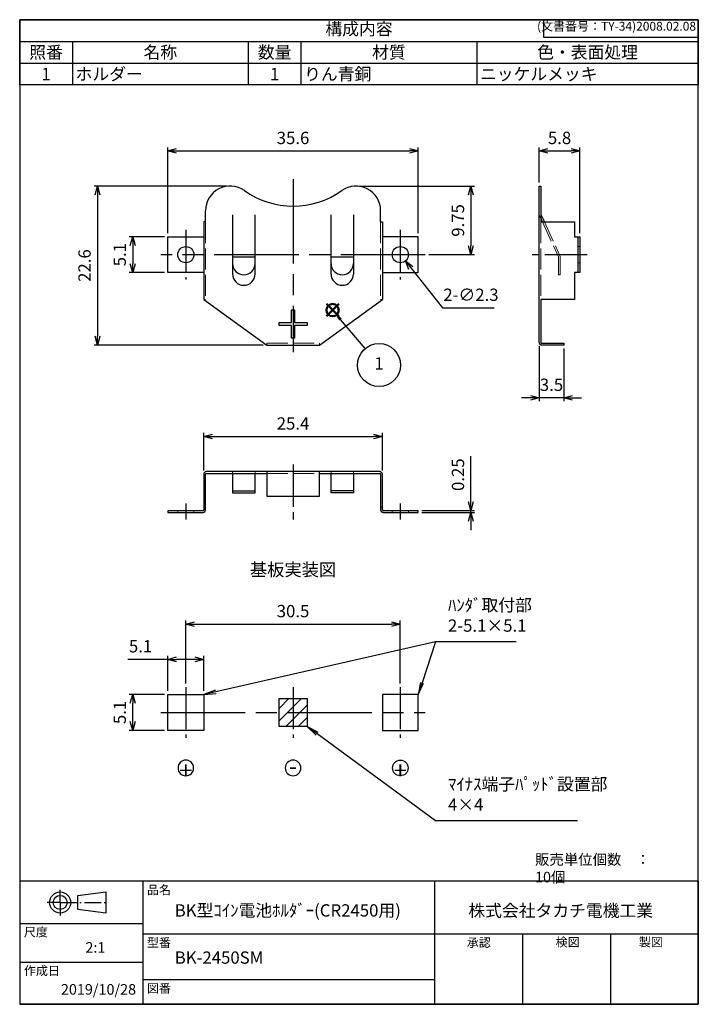
# Model space of a CAD drawing. Units: millimetres. Extents: x 0 to 96, y 0 to 140.
import ezdxf
from ezdxf.enums import TextEntityAlignment as Align

# ---------------------------------------------------------------- set-up
doc = ezdxf.new("R2010")
doc.units = ezdxf.units.MM
for name, pattern in [('AM_ISO02W050x2', [3.75, 3, -0.75]), ('AM_ISO08W050', [18, 12, -1.5, 3, -1.5]), ('AM_ISO08W050x2', [9, 6, -0.75, 1.5, -0.75]), ('gen7a', [6.875, 4.75, -0.875, 0.375, -0.875])]:
    doc.linetypes.add(name, pattern=pattern)
doc.layers.add('7A', color=4, linetype='gen7a')
doc.layers.add('RAHM2', color=1, linetype='Continuous')
doc.layers.add('AM_12', color=7, linetype='Continuous', lineweight=50, plot=False)
for name, color, linetype, lineweight in [('AM_5', 3, 'Continuous', 25), ('AM_7', 4, 'AM_ISO08W050', 25), ('AM_8', 1, 'Continuous', 25), ('ﾎﾙﾀﾞｰ', 7, 'Continuous', 25), ('ﾎﾙﾀﾞｰ0', 7, 'AM_ISO02W050x2', 13)]:
    doc.layers.add(name, color=color, linetype=linetype, lineweight=lineweight)
doc.styles.add('ACISOTS', font='isocp.shx', dxfattribs={"height": 1, "bigfont": 'extfont.shx'})
doc.styles.get("Standard").update_dxf_attribs({"font": 'ISOCP.SHX', "bigfont": 'EXTFONT.SHX'})
doc.styles.add('takachi1', font='txt', dxfattribs={"height": 2.5})
doc.dimstyles.new('AM_ISO$0', dxfattribs={"dimtxt": 3.5, "dimasz": 2.5, "dimexe": 1, "dimexo": 1, "dimgap": 1.5, "dimtad": 1, "dimdsep": 46, "dimtxsty": 'STANDARD', "dimblk": 'OPEN30', "dimcen": 0, "dimclrd": 3, "dimclre": 3, "dimclrt": 2, "dimadec": 0, "dimazin": 2, "dimtp": 0.1, "dimtm": 0.1, "dimtfac": 0.71, "dimtmove": 0, "dimatfit": 3, "dimldrblk": 'OPEN30', "dimfxl": 1, "dimlwd": -1, "dimlwe": -1, "dimarcsym": 0})
doc.dimstyles.new('AM_ISO$3', dxfattribs={"dimtxt": 3.5, "dimasz": 2.5, "dimexe": 1, "dimexo": 1, "dimgap": 1.5, "dimtad": 1, "dimtoh": 1, "dimdsep": 46, "dimtxsty": 'STANDARD', "dimblk": 'OPEN30', "dimcen": 0, "dimclrd": 3, "dimclre": 3, "dimclrt": 2, "dimadec": 0, "dimazin": 2, "dimtp": 0.1, "dimtm": 0.1, "dimtfac": 0.71, "dimtofl": 0, "dimtmove": 0, "dimatfit": 0, "dimldrblk": 'OPEN30', "dimfxl": 1, "dimlwd": -1, "dimlwe": -1, "dimarcsym": 0})

# ---------------------------------------------------------------- blocks, each defined once
blk = doc.blocks.new('TK-A4')
for p, q in [((149, 280), (149, 275)), ((149, 275), (193, 275))]:
    blk.add_line(p, q)
blk.add_lwpolyline([(0, 0), (193, 0), (193, 280), (0, 280)], close=True)
at = {"insert": (192.36, 276.11), "char_height": 2.5, "width": 43.0784, "attachment_point": 9}
blk.add_mtext('(文書番号：TY-34)2008.02.08', dxfattribs=at)
blk = doc.blocks.new('TK-仕様書')
for p, q in [((0, 35), (-193, 35)), ((-193, 35), (-193, 0)), ((-158, 35), (-158, 0)), ((-75, 35), (-75, 0)), ((0, 35), (0, 0)), ((-176.49, 30.96), (-168.49, 31.96)), ((-176.49, 26.96), (-176.49, 30.96)), ((-168.49, 31.96), (-168.49, 25.96)), ((-168.49, 25.96), (-176.49, 26.96)), ((-193, 23), (-158, 23)), ((-158, 20), (0, 20)), ((-50, 20), (-50, 0)), ((-25, 20), (-25, 0)), ((-193, 12), (-158, 12)), ((-75, 7), (-158, 7)), ((0, 0), (-193, 0))]:
    blk.add_line(p, q)
for radius in [3, 2]:
    blk.add_circle((-181.49, 28.96), radius)
at = {"layer": '7A'}
for q in [(-181.49, 32.53), (-185.21, 28.96), (-181.49, 25.25), (-167.71, 28.96)]:
    blk.add_line((-181.49, 28.96), q, dxfattribs=at)
at = {"insert": (-39.13, 26.64), "char_height": 3.5, "width": 60, "attachment_point": 5}
blk.add_mtext('\\fＭＳ ゴシック|b0|i0|c128|p49;株式会社タカチ電機工業', dxfattribs=at)
for tag, p, height in [('品名', (-146.16, 24.95), 3.5), ('型番', (-146.14, 11.54), 3.5), ('GEN-TITLE-DAT', (-181.27, 2.75), 3), ('図番', (-146.45, 2.06), 3)]:
    blk.add_attdef(tag, p, '', height=height)
for tag, height, p in [('GEN-TITLE-SCA', 3, (-171.46, 15.79)), ('承認', 3.5, (-62.72, 7.73)), ('検図', 3.5, (-37.5, 7.73)), ('製図', 3.5, (-12.5, 7.73))]:
    blk.add_attdef(tag, text='', height=height).set_placement(p, align=Align.MIDDLE)
at = {"layer": 'RAHM2', "char_height": 2.5}
for s, insert, width, attachment_point in [('品名', (-156.8, 33.8), 90, 1), ('尺度', (-191.8, 21.8), 20, 1), ('型番', (-156.8, 18.8), 90, 1), ('承認', (-62.43, 18.8), 17, 2), ('検図', (-37.17, 18.93), 17, 2), ('製図', (-13.5, 18.96), 17, 2), ('作成日', (-191.8, 10.8), 60, 1), ('図番', (-156.8, 5.8), 90, 1)]:
    blk.add_mtext(s, dxfattribs=dict(at, insert=insert, width=width, attachment_point=attachment_point))
blk = doc.blocks.new('_Open30')
at = {"color": 0, "linetype": 'ByBlock', "lineweight": -2}
for p, q in [((-1, 0.27), (0, 0)), ((0, 0), (-1, -0.27)), ((0, 0), (-1, 0))]:
    blk.add_line(p, q, dxfattribs=at)
blk = doc.blocks.new('*D17')
at = {"layer": 'AM_5', "color": 3}
for p, q in [((26.17, 75.89), (26.17, 81.24)), ((51.57, 75.89), (51.57, 81.24)), ((27.42, 80.74), (50.32, 80.74))]:
    blk.add_line(p, q, dxfattribs=at)
at = {"layer": 'Defpoints', "color": 0}
for p in [(51.57, 80.74), (26.17, 75.39), (51.57, 75.39)]:
    blk.add_point(p, dxfattribs=at)
at = {"layer": 'AM_5', "color": 3, "xscale": 1.25, "yscale": 1.25, "zscale": 1.25, "rotation": 180}
blk.add_blockref('_Open30', (26.17, 80.74), dxfattribs=at)
at = {"layer": 'AM_5', "color": 3, "xscale": 1.25, "yscale": 1.25, "zscale": 1.25}
blk.add_blockref('_Open30', (51.57, 80.74), dxfattribs=at)
at = {"layer": 'AM_5', "color": 2, "insert": (38.87, 82.36), "char_height": 1.75, "attachment_point": 5}
blk.add_mtext('25.4', dxfattribs=at)
blk = doc.blocks.new('*D18')
at = {"layer": 'AM_5', "color": 3}
for p, q in [((21.07, 109.64), (21.07, 121.84)), ((56.67, 109.64), (56.67, 121.84)), ((22.32, 121.34), (55.42, 121.34))]:
    blk.add_line(p, q, dxfattribs=at)
at = {"layer": 'Defpoints', "color": 0}
for p in [(56.67, 121.34), (21.07, 109.14), (56.67, 109.14)]:
    blk.add_point(p, dxfattribs=at)
at = {"layer": 'AM_5', "color": 3, "xscale": 1.25, "yscale": 1.25, "zscale": 1.25, "rotation": 180}
blk.add_blockref('_Open30', (21.07, 121.34), dxfattribs=at)
at = {"layer": 'AM_5', "color": 3, "xscale": 1.25, "yscale": 1.25, "zscale": 1.25}
blk.add_blockref('_Open30', (56.67, 121.34), dxfattribs=at)
at = {"layer": 'AM_5', "color": 2, "insert": (38.87, 122.96), "char_height": 1.75, "attachment_point": 5}
blk.add_mtext('35.6', dxfattribs=at)
blk = doc.blocks.new('*D19')
at = {"layer": 'AM_5', "color": 3}
for p, q in [((20.57, 109.14), (15.57, 109.14)), ((16.07, 107.89), (16.07, 105.29)), ((20.57, 104.04), (15.57, 104.04))]:
    blk.add_line(p, q, dxfattribs=at)
at = {"layer": 'Defpoints', "color": 0}
for p in [(21.07, 109.14), (16.07, 104.04), (21.07, 104.04)]:
    blk.add_point(p, dxfattribs=at)
at = {"layer": 'AM_5', "color": 3, "xscale": 1.25, "yscale": 1.25, "zscale": 1.25}
for p, rotation in [((16.07, 109.14), 90), ((16.07, 104.04), 270)]:
    blk.add_blockref('_Open30', p, dxfattribs=dict(at, rotation=rotation))
at = {"layer": 'AM_5', "color": 2, "insert": (14.45, 106.59), "char_height": 1.75, "attachment_point": 5, "rotation": 90}
blk.add_mtext('5.1', dxfattribs=at)
blk = doc.blocks.new('*D20')
at = {"layer": 'AM_5', "color": 3}
for p, q in [((29.42, 116.34), (10.57, 116.34)), ((11.07, 115.09), (11.07, 94.99)), ((34.62, 93.74), (10.57, 93.74))]:
    blk.add_line(p, q, dxfattribs=at)
at = {"layer": 'Defpoints', "color": 0}
for p in [(29.92, 116.34), (11.07, 93.74), (35.12, 93.74)]:
    blk.add_point(p, dxfattribs=at)
at = {"layer": 'AM_5', "color": 3, "xscale": 1.25, "yscale": 1.25, "zscale": 1.25}
for p, rotation in [((11.07, 116.34), 90), ((11.07, 93.74), 270)]:
    blk.add_blockref('_Open30', p, dxfattribs=dict(at, rotation=rotation))
at = {"layer": 'AM_5', "color": 2, "insert": (9.45, 105.04), "char_height": 1.75, "attachment_point": 5, "rotation": 90}
blk.add_mtext('22.6', dxfattribs=at)
blk = doc.blocks.new('*D21')
at = {"layer": 'AM_5', "color": 3}
for p, q in [((73.87, 116.84), (73.87, 121.84)), ((79.67, 109.64), (79.67, 121.84)), ((75.12, 121.34), (78.42, 121.34))]:
    blk.add_line(p, q, dxfattribs=at)
at = {"layer": 'Defpoints', "color": 0}
for p in [(79.67, 121.34), (73.87, 116.34), (79.67, 109.14)]:
    blk.add_point(p, dxfattribs=at)
at = {"layer": 'AM_5', "color": 3, "xscale": 1.25, "yscale": 1.25, "zscale": 1.25, "rotation": 180}
blk.add_blockref('_Open30', (73.87, 121.34), dxfattribs=at)
at = {"layer": 'AM_5', "color": 3, "xscale": 1.25, "yscale": 1.25, "zscale": 1.25}
blk.add_blockref('_Open30', (79.67, 121.34), dxfattribs=at)
at = {"layer": 'AM_5', "color": 2, "insert": (76.77, 122.96), "char_height": 1.75, "attachment_point": 5}
blk.add_mtext('5.8', dxfattribs=at)
blk = doc.blocks.new('*D22')
at = {"layer": 'AM_5', "color": 3}
for p, q in [((73.87, 93.59), (73.87, 85.74)), ((77.37, 93.24), (77.37, 85.74)), ((72.62, 86.24), (71.37, 86.24)), ((77.37, 86.24), (73.87, 86.24)), ((78.62, 86.24), (79.87, 86.24))]:
    blk.add_line(p, q, dxfattribs=at)
at = {"layer": 'Defpoints', "color": 0}
for p in [(73.87, 94.09), (77.37, 93.74), (73.87, 86.24)]:
    blk.add_point(p, dxfattribs=at)
at = {"layer": 'AM_5', "color": 3, "xscale": 1.25, "yscale": 1.25, "zscale": 1.25}
blk.add_blockref('_Open30', (73.87, 86.24), dxfattribs=at)
at = {"layer": 'AM_5', "color": 3, "xscale": 1.25, "yscale": 1.25, "zscale": 1.25, "rotation": 180}
blk.add_blockref('_Open30', (77.37, 86.24), dxfattribs=at)
at = {"layer": 'AM_5', "color": 2, "insert": (75.62, 87.86), "char_height": 1.75, "attachment_point": 5}
blk.add_mtext('3.5', dxfattribs=at)
blk = doc.blocks.new('*D23')
at = {"layer": 'AM_5', "color": 3}
for p, q in [((64.17, 71.44), (64.17, 77.94)), ((57.17, 70.19), (64.67, 70.19)), ((64.17, 69.94), (64.17, 70.19)), ((57.17, 69.94), (64.67, 69.94)), ((64.17, 68.69), (64.17, 67.44))]:
    blk.add_line(p, q, dxfattribs=at)
at = {"layer": 'Defpoints', "color": 0}
for p in [(56.67, 70.19), (56.67, 69.94), (64.17, 69.94)]:
    blk.add_point(p, dxfattribs=at)
at = {"layer": 'AM_5', "color": 3, "xscale": 1.25, "yscale": 1.25, "zscale": 1.25}
for p, rotation in [((64.17, 70.19), 270), ((64.17, 69.94), 90)]:
    blk.add_blockref('_Open30', p, dxfattribs=dict(at, rotation=rotation))
at = {"layer": 'AM_5', "color": 2, "insert": (62.55, 75.31), "char_height": 1.75, "attachment_point": 5, "rotation": 90}
blk.add_mtext('0.25', dxfattribs=at)
blk = doc.blocks.new('A$C54F43B34')
blk.add_circle((0, 0), 1.11)
at = {"insert": (0, 0), "char_height": 2.5, "width": 2.0661, "attachment_point": 5, "style": 'takachi1'}
blk.add_mtext('+', dxfattribs=at)
blk = doc.blocks.new('A$C1B9B39A3')
blk.add_circle((0, 0), 1.11)
at = {"insert": (0, 0), "char_height": 2.5, "width": 2.0661, "attachment_point": 5, "style": 'takachi1'}
blk.add_mtext('-', dxfattribs=at)
blk = doc.blocks.new('*S1514')
at = {"layer": 'AM_12', "color": 4}
for p, q in [((42, 102.03), (43.75, 103.78)), ((42, 103.78), (43.75, 102.03))]:
    blk.add_line(p, q, dxfattribs=at)
blk.add_circle((42.88, 102.9), 0.875, dxfattribs=at)
blk = doc.blocks.new('*S1615')
at = {"layer": 'AM_5', "color": 3}
blk.add_line((47.5, 97.43), (44, 101.57), dxfattribs=at)
blk.add_circle((49.48, 95.09), 3.06, dxfattribs=at)
at = {"layer": 'AM_5', "color": 3, "linetype": 'Continuous'}
blk.add_trace([(44.18, 101.72), (43.83, 101.42), (42.88, 102.9)], dxfattribs=at)
at = {"layer": 'AM_5', "color": 7, "insert": (49.48, 95.09), "char_height": 1.75, "attachment_point": 5, "style": 'ACISOTS'}
blk.add_mtext('1', dxfattribs=at)
blk = doc.blocks.new('*S1716')
at = {"color": 7}
for p, q in [((0, 140), (96.5, 140)), ((0, 130.7375), (0, 140)), ((96.5, 140), (96.5, 130.7375)), ((96.5, 130.7375), (0, 130.7375))]:
    blk.add_line(p, q, dxfattribs=at)
at = {"color": 1}
for p, q in [((0, 136.9125), (96.5, 136.9125)), ((7.5, 136.9125), (7.5, 133.825)), ((32.5, 136.9125), (32.5, 133.825)), ((40, 136.9125), (40, 133.825)), ((65, 136.9125), (65, 133.825)), ((0, 133.825), (96.5, 133.825)), ((7.5, 133.825), (7.5, 130.7375)), ((32.5, 133.825), (32.5, 130.7375)), ((40, 133.825), (40, 130.7375)), ((65, 133.825), (65, 130.7375))]:
    blk.add_line(p, q, dxfattribs=at)
at = {"color": 2, "insert": (48.25, 138.4563), "char_height": 1.75, "attachment_point": 5, "style": 'ACISOTS'}
blk.add_mtext('構成内容', dxfattribs=at)
at = {"color": 2, "char_height": 1.75, "style": 'ACISOTS'}
for s, insert, width, attachment_point in [('照番', (3.75, 136.2375), 6.6, 2), ('名称', (20, 136.2375), 24.1, 2), ('数量', (36.25, 136.2375), 6.6, 2), ('材質', (52.5, 136.2375), 24.1, 2), ('色・表面処理', (80.75, 136.2375), 30.6, 2), ('1', (3.75, 133.15), 6.6, 2), ('ホルダー', (7.95, 133.15), 24.1, 1), ('1', (36.25, 133.15), 6.6, 2), ('りん青銅', (40.45, 133.15), 24.1, 1), ('ニッケルメッキ', (65.45, 133.15), 30.6, 1)]:
    blk.add_mtext(s, dxfattribs=dict(at, insert=insert, width=width, attachment_point=attachment_point))
blk = doc.blocks.new('*D24')
at = {"layer": 'AM_5', "color": 3}
for p, q in [((21.07, 49.05), (15.39, 49.05)), ((21.07, 44.55), (21.07, 49.55)), ((24.92, 49.05), (22.32, 49.05)), ((26.17, 44.55), (26.17, 49.55))]:
    blk.add_line(p, q, dxfattribs=at)
at = {"layer": 'Defpoints', "color": 0}
for p in [(21.07, 49.05), (21.07, 44.05), (26.17, 44.05)]:
    blk.add_point(p, dxfattribs=at)
at = {"layer": 'AM_5', "color": 3, "xscale": 1.25, "yscale": 1.25, "zscale": 1.25, "rotation": 180}
blk.add_blockref('_Open30', (21.07, 49.05), dxfattribs=at)
at = {"layer": 'AM_5', "color": 3, "xscale": 1.25, "yscale": 1.25, "zscale": 1.25}
blk.add_blockref('_Open30', (26.17, 49.05), dxfattribs=at)
at = {"layer": 'AM_5', "color": 2, "insert": (17.19, 50.68), "char_height": 1.75, "attachment_point": 5}
blk.add_mtext('5.1', dxfattribs=at)
blk = doc.blocks.new('*D25')
at = {"layer": 'AM_5', "color": 3}
for p, q in [((23.62, 45.6), (23.62, 54.55)), ((24.87, 54.05), (52.87, 54.05)), ((54.12, 45.6), (54.12, 54.55))]:
    blk.add_line(p, q, dxfattribs=at)
at = {"layer": 'Defpoints', "color": 0}
for p in [(54.12, 54.05), (23.62, 45.1), (54.12, 45.1)]:
    blk.add_point(p, dxfattribs=at)
at = {"layer": 'AM_5', "color": 3, "xscale": 1.25, "yscale": 1.25, "zscale": 1.25, "rotation": 180}
blk.add_blockref('_Open30', (23.62, 54.05), dxfattribs=at)
at = {"layer": 'AM_5', "color": 3, "xscale": 1.25, "yscale": 1.25, "zscale": 1.25}
blk.add_blockref('_Open30', (54.12, 54.05), dxfattribs=at)
at = {"layer": 'AM_5', "color": 2, "insert": (38.87, 55.68), "char_height": 1.75, "attachment_point": 5}
blk.add_mtext('30.5', dxfattribs=at)
blk = doc.blocks.new('*D26')
at = {"layer": 'AM_5', "color": 3}
for p, q in [((20.57, 44.05), (15.57, 44.05)), ((16.07, 40.2), (16.07, 42.8)), ((20.57, 38.95), (15.57, 38.95))]:
    blk.add_line(p, q, dxfattribs=at)
at = {"layer": 'Defpoints', "color": 0}
for p in [(16.07, 44.05), (21.07, 44.05), (21.07, 38.95)]:
    blk.add_point(p, dxfattribs=at)
at = {"layer": 'AM_5', "color": 3, "xscale": 1.25, "yscale": 1.25, "zscale": 1.25}
for p, rotation in [((16.07, 44.05), 90), ((16.07, 38.95), 270)]:
    blk.add_blockref('_Open30', p, dxfattribs=dict(at, rotation=rotation))
at = {"layer": 'AM_5', "color": 2, "insert": (14.45, 41.5), "char_height": 1.75, "attachment_point": 5, "rotation": 90}
blk.add_mtext('5.1', dxfattribs=at)
blk = doc.blocks.new('*D27')
at = {"layer": 'AM_5', "color": 3}
for p, q in [((48.32, 116.34), (64.67, 116.34)), ((64.17, 115.09), (64.17, 107.84)), ((58.17, 106.59), (64.67, 106.59))]:
    blk.add_line(p, q, dxfattribs=at)
at = {"layer": 'Defpoints', "color": 0}
for p in [(47.82, 116.34), (57.67, 106.59), (64.17, 106.59)]:
    blk.add_point(p, dxfattribs=at)
at = {"layer": 'AM_5', "color": 3, "xscale": 1.25, "yscale": 1.25, "zscale": 1.25}
for p, rotation in [((64.17, 116.34), 90), ((64.17, 106.59), 270)]:
    blk.add_blockref('_Open30', p, dxfattribs=dict(at, rotation=rotation))
at = {"layer": 'AM_5', "color": 2, "insert": (62.55, 111.46), "char_height": 1.75, "attachment_point": 5, "rotation": 90}
blk.add_mtext('9.75', dxfattribs=at)
blk = doc.blocks.new('*D28')
at = {"layer": 'AM_5', "color": 3}
for p, q in [((55.62, 104.71), (60.13, 99.04)), ((60.13, 99.04), (67.47, 99.04))]:
    blk.add_line(p, q, dxfattribs=at)
at = {"layer": 'Defpoints', "color": 0}
for p in [(53.41, 107.49), (54.84, 105.69)]:
    blk.add_point(p, dxfattribs=at)
at = {"layer": 'AM_5', "color": 3, "xscale": 1.25, "yscale": 1.25, "zscale": 1.25, "rotation": 128.4930071495757}
blk.add_blockref('_Open30', (54.84, 105.69), dxfattribs=at)
at = {"layer": 'AM_5', "color": 2, "insert": (64.17, 100.66), "char_height": 1.75, "attachment_point": 5}
blk.add_mtext('2-∅2.3', dxfattribs=at)
blk = doc.blocks.new('*S5147')
at = {"layer": 'AM_5', "color": 3, "linetype": 'Continuous'}
for p, q in [((42.29, 38.47), (40.87, 39.5)), ((42.42, 38.65), (40.87, 39.5)), ((40.87, 39.5), (42.15, 38.28))]:
    blk.add_line(p, q, dxfattribs=at)
at = {"layer": 'AM_5', "color": 3}
for p, q in [((59.15, 26.1), (42.29, 38.47)), ((79.33, 26.1), (59.15, 26.1))]:
    blk.add_line(p, q, dxfattribs=at)
at = {"layer": 'AM_5', "color": 2, "insert": (60.9, 26.97), "char_height": 1.75, "attachment_point": 7, "style": 'ACISOTS'}
blk.add_mtext('ﾏｲﾅｽ端子ﾊﾟｯﾄﾞ設置部\\P4×4', dxfattribs=at)
blk = doc.blocks.new('*S5248')
at = {"layer": 'AM_5', "color": 3}
for p, q in [((59.15, 51.55), (27.88, 44.44)), ((70.58, 51.55), (59.15, 51.55))]:
    blk.add_line(p, q, dxfattribs=at)
at = {"layer": 'AM_5', "color": 3, "linetype": 'Continuous'}
for p, q in [((27.83, 44.66), (26.17, 44.05)), ((27.88, 44.44), (26.17, 44.05)), ((26.17, 44.05), (27.93, 44.21))]:
    blk.add_line(p, q, dxfattribs=at)
at = {"layer": 'AM_5', "color": 2, "insert": (60.9, 52.43), "char_height": 1.75, "attachment_point": 7, "style": 'ACISOTS'}
blk.add_mtext('ﾊﾝﾀﾞ取付部\\P2-5.1×5.1', dxfattribs=at)
blk = doc.blocks.new('*S5349')
at = {"layer": 'AM_5', "color": 3}
for p, q in [((59.15, 51.55), (57.22, 45.71)), ((60.9, 51.55), (59.15, 51.55))]:
    blk.add_line(p, q, dxfattribs=at)
at = {"layer": 'AM_5', "color": 3, "linetype": 'Continuous'}
for p, q in [((57, 45.78), (56.67, 44.05)), ((57.22, 45.71), (56.67, 44.05)), ((56.67, 44.05), (57.44, 45.64))]:
    blk.add_line(p, q, dxfattribs=at)

msp = doc.modelspace()

# ---------------------------------------------------------------- hatches: boundary and pattern name
at = {"layer": 'AM_8'}
h = msp.add_hatch(dxfattribs=at)
h.set_pattern_fill('_U', color=256, scale=1.25, angle=45, style=0, pattern_type=0)
h.set_pattern_definition([(45, (-6e-08, -0.0965), (-0.883883, 0.883883), [])])
h.paths.add_polyline_path([(40.875, 39.5), (40.875, 43.5), (36.875, 43.5), (36.875, 39.5)])

# ---------------------------------------------------------------- linework, layer by layer
for points in [[(21.075, 44.05), (26.175, 44.05), (26.175, 38.95), (21.075, 38.95)], [(36.875, 43.5), (40.875, 43.5), (40.875, 39.5), (36.875, 39.5)], [(56.675, 44.05), (51.575, 44.05), (51.575, 38.95), (56.675, 38.95)]]:
    msp.add_lwpolyline(points, close=True)
at = {"layer": 'AM_7'}
for p, q in [((38.875, 117.337), (38.875, 92.737)), ((57.675, 106.587), (20.075, 106.587)), ((20.075, 41.5), (57.675, 41.5))]:
    msp.add_line(p, q, dxfattribs=at)
at = {"layer": 'AM_7', "linetype": 'AM_ISO08W050x2'}
for p, q in [((23.625, 110.137), (23.625, 103.037)), ((54.125, 110.137), (54.125, 103.037)), ((80.675, 106.587), (72.875, 106.587)), ((38.875, 76.737), (38.875, 68.937)), ((23.625, 71.187), (23.625, 68.937)), ((54.125, 71.187), (54.125, 68.937)), ((23.625, 45.1), (23.625, 37.9)), ((38.875, 45.1), (38.875, 37.9)), ((54.125, 45.1), (54.125, 37.9))]:
    msp.add_line(p, q, dxfattribs=at)
at = {"layer": 'ﾎﾙﾀﾞｰ'}
for p, q in [((73.875, 94.087), (73.875, 116.337)), ((73.875, 116.337), (74.125, 116.337)), ((74.125, 116.337), (74.125, 111.237)), ((26.425, 111.237), (26.425, 112.837)), ((30.275, 112.237), (30.275, 103.837)), ((33.475, 103.837), (33.475, 112.237)), ((44.275, 103.837), (44.275, 112.237)), ((47.475, 112.237), (47.475, 103.837)), ((51.325, 111.237), (51.325, 112.837)), ((74.125, 112.292), (74.613, 111.237)), ((26.175, 111.237), (26.175, 100.237)), ((26.425, 111.237), (26.175, 111.237)), ((51.325, 111.237), (51.575, 111.237)), ((51.575, 111.237), (51.575, 100.237)), ((74.125, 111.697), (74.337, 111.237)), ((74.125, 111.237), (78.875, 111.237)), ((78.875, 111.237), (78.875, 109.137)), ((21.075, 104.037), (21.075, 109.137)), ((21.075, 109.137), (26.175, 109.137)), ((56.675, 109.137), (51.575, 109.137)), ((56.675, 104.037), (56.675, 109.137)), ((78.875, 109.137), (79.675, 109.137)), ((79.425, 104.037), (79.425, 109.137)), ((79.675, 109.137), (79.675, 104.037)), ((30.275, 106.287), (33.475, 106.287)), ((44.275, 106.287), (47.475, 106.287)), ((26.175, 104.037), (21.075, 104.037)), ((51.575, 104.037), (56.675, 104.037)), ((79.675, 104.037), (78.875, 104.037)), ((78.875, 104.037), (78.875, 100.237)), ((26.175, 100.237), (35.125, 93.737)), ((42.625, 93.737), (51.575, 100.237)), ((78.875, 100.237), (74.125, 100.237)), ((74.125, 100.237), (74.125, 94.087)), ((38.675, 96.937), (38.675, 98.737)), ((38.675, 98.737), (39.075, 98.737)), ((39.075, 98.737), (39.075, 96.937)), ((36.875, 96.537), (36.875, 96.937)), ((36.875, 96.937), (38.675, 96.937)), ((39.075, 96.937), (40.875, 96.937)), ((40.875, 96.937), (40.875, 96.537)), ((38.675, 96.537), (36.875, 96.537)), ((38.675, 94.737), (38.675, 96.537)), ((40.875, 96.537), (39.075, 96.537)), ((39.075, 96.537), (39.075, 94.737)), ((39.075, 94.737), (38.675, 94.737)), ((74.225, 93.987), (77.375, 93.987)), ((77.375, 93.987), (77.375, 93.737)), ((35.125, 93.737), (42.625, 93.737)), ((77.375, 93.737), (74.225, 93.737)), ((51.225, 75.737), (26.525, 75.737)), ((35.125, 75.737), (35.125, 72.237)), ((42.625, 72.237), (42.625, 75.737)), ((26.175, 75.387), (26.175, 70.287)), ((26.425, 70.287), (26.425, 75.387)), ((26.525, 75.487), (35.125, 75.487)), ((30.275, 75.487), (30.275, 72.737)), ((33.475, 72.737), (33.475, 75.487)), ((42.625, 75.487), (51.225, 75.487)), ((44.275, 72.737), (44.275, 75.487)), ((47.475, 75.487), (47.475, 72.737)), ((51.325, 75.387), (51.325, 70.287)), ((51.575, 70.287), (51.575, 75.387)), ((30.275, 72.987), (33.475, 72.987)), ((47.475, 72.987), (44.275, 72.987)), ((30.275, 72.737), (33.475, 72.737)), ((35.125, 72.237), (42.625, 72.237)), ((47.475, 72.737), (44.275, 72.737)), ((26.075, 70.187), (21.075, 70.187)), ((21.075, 70.187), (21.075, 69.937)), ((26.175, 70.737), (26.425, 70.737)), ((51.325, 70.737), (51.575, 70.737)), ((56.675, 70.187), (51.675, 70.187)), ((56.675, 69.937), (56.675, 70.187)), ((21.075, 69.937), (26.075, 69.937)), ((51.675, 69.937), (56.675, 69.937))]:
    msp.add_line(p, q, dxfattribs=at)
for centre in [(23.625, 106.587), (54.125, 106.587)]:
    msp.add_circle(centre, 1.15, dxfattribs=at)
for centre, radius, start, end in [((29.925, 112.837), 3.5, 54.73076, 180), ((47.825, 112.837), 3.5, 0, 125.26924), ((38.875, 125.492), 12, 234.73076, 305.26924), ((31.875, 105.337), 1.6, 180, 0), ((45.875, 105.337), 1.6, 180, 0), ((31.875, 103.837), 1.6, 180, 0), ((45.875, 103.837), 1.6, 180, 0), ((74.225, 94.087), 0.35, 180, 270), ((74.225, 94.087), 0.1, 180, 270), ((26.525, 75.387), 0.35, 90, 180), ((51.225, 75.387), 0.35, 0, 90), ((26.525, 75.387), 0.1, 90, 180), ((51.225, 75.387), 0.1, 0, 90), ((26.075, 70.287), 0.35, 270, 0), ((26.075, 70.287), 0.1, 270, 0), ((51.675, 70.287), 0.35, 180, 270), ((51.675, 70.287), 0.1, 180, 270)]:
    msp.add_arc(centre, radius, start, end, dxfattribs=at)
at = {"layer": 'ﾎﾙﾀﾞｰ0'}
for p, q in [((73.875, 112.237), (74.125, 111.697)), ((26.425, 111.237), (26.425, 100.237)), ((51.325, 111.237), (51.325, 100.237)), ((74.125, 111.237), (74.125, 100.237)), ((74.337, 111.237), (76.625, 106.287)), ((74.613, 111.237), (76.875, 106.342)), ((79.425, 107.737), (79.675, 107.737)), ((76.625, 106.287), (76.625, 103.737)), ((76.875, 103.737), (76.875, 106.342)), ((79.425, 105.438), (79.675, 105.438)), ((76.625, 103.737), (76.875, 103.737)), ((26.425, 100.237), (26.175, 100.237)), ((51.325, 100.237), (51.575, 100.237)), ((35.125, 93.737), (35.125, 93.987)), ((35.125, 93.987), (42.625, 93.987)), ((42.625, 93.987), (42.625, 93.737)), ((30.275, 75.487), (30.275, 75.737)), ((33.475, 75.487), (33.475, 75.737)), ((44.275, 75.737), (44.275, 75.487)), ((47.475, 75.737), (47.475, 75.487)), ((35.125, 75.487), (42.625, 75.487)), ((22.475, 70.187), (22.475, 69.937)), ((24.774, 70.187), (24.774, 69.937)), ((52.976, 70.187), (52.976, 69.937)), ((55.275, 70.187), (55.275, 69.937))]:
    msp.add_line(p, q, dxfattribs=at)

# ---------------------------------------------------------------- block references
at = {"lineweight": 0, "xscale": 0.5, "yscale": 0.5, "zscale": 0.5}
msp.add_blockref('TK-A4', (0, 0), dxfattribs=at)
msp.add_blockref('*S1716', (0, 0))
at = {"xscale": -1, "rotation": 180}
for name, p in [('A$C54F43B34', (23.625, 33.603)), ('A$C1B9B39A3', (38.875, 33.603))]:
    msp.add_blockref(name, p, dxfattribs=at)
at = {"rotation": 180}
msp.add_blockref('A$C54F43B34', (54.125, 33.603), dxfattribs=at)
at = {"lineweight": 0}
ref = msp.add_blockref('TK-仕様書', (96.5, 0), dxfattribs=dict(at, xscale=0.5, yscale=0.5, zscale=0.5))
ref.add_attrib('GEN-TITLE-DAT', '2019/10/28', (5.863, 1.373), dxfattribs={"height": 1.5})
ref.add_attrib('品名', 'BK型ｺｲﾝ電池ﾎﾙﾀﾞｰ(CR2450用)', (22.045, 12.474), dxfattribs={"height": 1.75})
ref.add_attrib('型番', 'BK-2450SM', (22.045, 5.769), dxfattribs={"height": 1.75})
ref.add_attrib('GEN-TITLE-SCA', '2:1', dxfattribs={"height": 1.5}).set_placement((10.769, 7.896), align=Align.MIDDLE)
at = {"layer": 'AM_12'}
msp.add_blockref('*S1514', (1.62, -4.197), dxfattribs=at)
at = {"layer": 'AM_5'}
for name, p in [('*S1615', (1.62, -4.197)), ('*S5248', (0, 0)), ('*S5349', (0, 0)), ('*S5147', (0, 0))]:
    msp.add_blockref(name, p, dxfattribs=at)

# ---------------------------------------------------------------- texts
at = {"style": 'takachi1'}
for s, insert, char_height, width, attachment_point in [('基板実装図', (38.875, 61.57), 1.8, 13.06527, 5), ('販売単位個数\u3000：\u300010個', (73.281, 21.338), 1.5, 21.66436, 1)]:
    msp.add_mtext(s, dxfattribs=dict(at, insert=insert, char_height=char_height, width=width, attachment_point=attachment_point))

# ---------------------------------------------------------------- dimensions: what is measured, and where the dimension line sits
at = {"layer": 'AM_5'}
for base, p1, p2, picture, middle in [((56.675, 121.337), (21.075, 109.137), (56.675, 109.137), '*D18', (38.875, 122.962)), ((51.575, 80.737), (26.175, 75.387), (51.575, 75.387), '*D17', (38.875, 82.363)), ((54.125, 54.05), (23.625, 45.1), (54.125, 45.1), '*D25', (38.875, 55.675))]:
    dim = msp.add_linear_dim(base=base, p1=p1, p2=p2, dimstyle='AM_ISO$0', override={"dimscale": 0.5}, dxfattribs=at)
    dim.commit()
    dim.dimension.update_dxf_attribs({"geometry": picture, "text_midpoint": middle})
for base, p1, p2, picture, middle in [((79.675, 121.337), (73.875, 116.337), (79.675, 109.137), '*D21', (76.775, 121.337)), ((21.075, 49.05), (26.175, 44.05), (21.075, 44.05), '*D24', (17.185, 49.05))]:
    dim = msp.add_linear_dim(base=base, p1=p1, p2=p2, dimstyle='AM_ISO$0', override={"dimscale": 0.5}, dxfattribs=at)
    dim.commit()
    dim.dimension.update_dxf_attribs({"geometry": picture, "text_midpoint": middle, "dimtype": 160})
for base, p1, p2, picture, middle in [((11.075, 93.737), (29.925, 116.337), (35.125, 93.737), '*D20', (9.45, 105.037)), ((64.175, 106.587), (47.825, 116.337), (57.675, 106.587), '*D27', (62.55, 111.462)), ((16.075, 104.037), (21.075, 109.137), (21.075, 104.037), '*D19', (14.45, 106.587)), ((16.075, 44.05), (21.075, 38.95), (21.075, 44.05), '*D26', (14.45, 41.5))]:
    dim = msp.add_linear_dim(base=base, p1=p1, p2=p2, angle=90, dimstyle='AM_ISO$0', override={"dimscale": 0.5}, dxfattribs=at)
    dim.commit()
    dim.dimension.update_dxf_attribs({"geometry": picture, "text_midpoint": middle})
dim = msp.add_diameter_dim_2p(p1=(53.409, 107.488), p2=(54.841, 105.687), text='2-<>', dimstyle='AM_ISO$3', override={"dimscale": 0.5}, dxfattribs=at)
dim.commit()
dim.dimension.update_dxf_attribs({"geometry": '*D28', "text_midpoint": (64.175, 99.037), "dimtype": 163})
for base, p1, p2, angle, picture, middle in [((73.875, 86.237), (77.375, 93.737), (73.875, 94.087), 0, '*D22', (75.625, 86.237)), ((64.175, 69.937), (56.675, 70.187), (56.675, 69.937), 90, '*D23', (64.175, 75.312))]:
    dim = msp.add_linear_dim(base=base, p1=p1, p2=p2, angle=angle, dimstyle='AM_ISO$0', override={"dimscale": 0.5}, dxfattribs=at)
    dim.commit()
    dim.dimension.update_dxf_attribs({"geometry": picture, "text_midpoint": middle, "dimtype": 160})

doc.saveas('drawing.dxf')
